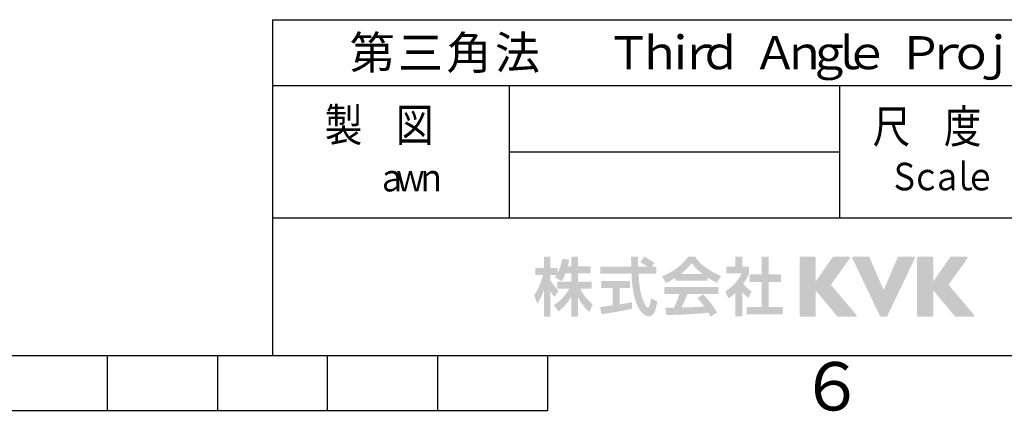
# Model space of a CAD drawing. Extents: x -1050 to 1050, y -742 to 742.
# Drawn here: x 10 to 457, y -718 to -540 of the extents above; entities that cross this region are included whole.
import ezdxf

# ---------------------------------------------------------------- set-up
doc = ezdxf.new("R2010")
doc.units = 0
doc.header["$LTSCALE"] = 25
doc.layers.get('0').update_dxf_attribs({"linetype": 'CONTINUOUS'})
doc.layers.get('DEFPOINTS').update_dxf_attribs({"linetype": 'CONTINUOUS'})
doc.styles.add('BIGFONT', font='ROMANS.shx', dxfattribs={"width": 0.833, "bigfont": 'bigfont.shx'})

# ---------------------------------------------------------------- blocks, each defined once
blk = doc.blocks.new('株式会社ＫＶＫ')
h = blk.add_hatch(color=256)
h.dxf.hatch_style = 2
edge = h.paths.add_edge_path()
edge.add_spline(control_points=[(19.906, -2.712), (19.847, -2.712), (18.284, -2.712), (18.26, -2.712), (18.237, -2.712), (18.216, -2.701), (18.201, -2.684), (18.186, -2.667), (16.389, -0.506), (16.253, -0.345), (16.253, -1.514), (16.253, -2.618), (16.253, -2.633), (16.253, -2.676), (16.218, -2.712), (16.175, -2.712), (16.138, -2.712), (14.897, -2.712), (14.862, -2.712), (14.819, -2.712), (14.784, -2.676), (14.784, -2.633), (14.784, -2.591), (14.784, 2.591), (14.784, 2.634), (14.784, 2.676), (14.819, 2.712), (14.862, 2.712), (14.897, 2.712), (16.138, 2.712), (16.175, 2.712), (16.218, 2.712), (16.253, 2.676), (16.253, 2.634), (16.253, 2.622), (16.253, 1.615), (16.253, 0.485), (16.373, 0.657), (17.773, 2.658), (17.787, 2.678), (17.802, 2.699), (17.825, 2.712), (17.851, 2.712), (17.877, 2.712), (19.23, 2.712), (19.295, 2.712), (19.36, 2.712), (19.394, 2.639), (19.36, 2.589), (19.325, 2.539), (17.632, 0.167), (17.632, 0.167), (17.632, 0.167), (19.909, -2.516), (19.961, -2.578), (20.012, -2.64), (19.967, -2.712), (19.906, -2.712)], knot_values=[0, 0, 0, 0, 1, 1, 1, 2, 2, 2, 3, 3, 3, 4, 4, 4, 5, 5, 5, 6, 6, 6, 7, 7, 7, 8, 8, 8, 9, 9, 9, 10, 10, 10, 11, 11, 11, 12, 12, 12, 13, 13, 13, 14, 14, 14, 15, 15, 15, 16, 16, 16, 17, 17, 17, 18, 18, 18, 19, 19, 19, 19], degree=3, periodic=0)
edge = h.paths.add_edge_path()
edge.add_spline(control_points=[(14.518, 2.712), (14.45, 2.712), (13.119, 2.712), (13.089, 2.712), (13.059, 2.712), (13.029, 2.693), (13.018, 2.665), (13.007, 2.64), (11.988, 0.249), (11.741, -0.305), (11.493, 0.249), (10.475, 2.64), (10.464, 2.665), (10.452, 2.693), (10.423, 2.712), (10.392, 2.712), (10.362, 2.712), (9.031, 2.712), (8.964, 2.712), (8.899, 2.712), (8.873, 2.642), (8.893, 2.6), (8.913, 2.558), (11.394, -2.638), (11.409, -2.667), (11.424, -2.696), (11.449, -2.712), (11.479, -2.712), (11.509, -2.712), (11.973, -2.712), (12.002, -2.712), (12.032, -2.712), (12.058, -2.696), (12.072, -2.667), (12.087, -2.638), (14.568, 2.558), (14.588, 2.6), (14.608, 2.642), (14.582, 2.712), (14.518, 2.712)], knot_values=[0, 0, 0, 0, 1, 1, 1, 2, 2, 2, 3, 3, 3, 4, 4, 4, 5, 5, 5, 6, 6, 6, 7, 7, 7, 8, 8, 8, 9, 9, 9, 10, 10, 10, 11, 11, 11, 12, 12, 12, 13, 13, 13, 13], degree=3, periodic=0)
edge = h.paths.add_edge_path()
edge.add_spline(control_points=[(9.284, -2.578), (9.232, -2.516), (6.955, 0.167), (6.955, 0.167), (6.955, 0.167), (8.647, 2.539), (8.682, 2.589), (8.717, 2.639), (8.683, 2.712), (8.618, 2.712), (8.553, 2.712), (7.199, 2.712), (7.174, 2.712), (7.148, 2.712), (7.124, 2.699), (7.11, 2.678), (7.096, 2.658), (5.696, 0.657), (5.576, 0.485), (5.576, 1.615), (5.576, 2.622), (5.576, 2.634), (5.576, 2.676), (5.541, 2.712), (5.498, 2.712), (5.461, 2.712), (4.219, 2.712), (4.185, 2.712), (4.143, 2.712), (4.107, 2.676), (4.107, 2.634), (4.107, 2.591), (4.107, -2.591), (4.107, -2.633), (4.107, -2.676), (4.143, -2.712), (4.185, -2.712), (4.219, -2.712), (5.461, -2.712), (5.498, -2.712), (5.541, -2.712), (5.576, -2.676), (5.576, -2.633), (5.576, -2.618), (5.576, -1.514), (5.576, -0.345), (5.712, -0.506), (7.509, -2.667), (7.523, -2.684), (7.538, -2.701), (7.56, -2.712), (7.583, -2.712), (7.607, -2.712), (9.17, -2.712), (9.228, -2.712), (9.289, -2.712), (9.335, -2.64), (9.284, -2.578)], knot_values=[0, 0, 0, 0, 1, 1, 1, 2, 2, 2, 3, 3, 3, 4, 4, 4, 5, 5, 5, 6, 6, 6, 7, 7, 7, 8, 8, 8, 9, 9, 9, 10, 10, 10, 11, 11, 11, 12, 12, 12, 13, 13, 13, 14, 14, 14, 15, 15, 15, 16, 16, 16, 17, 17, 17, 18, 18, 18, 19, 19, 19, 19], degree=3, periodic=0)
edge = h.paths.add_edge_path()
edge.add_spline(control_points=[(-16.041, -2.711), (-16.041, -2.711), (-16.573, -2.711), (-16.573, -2.711), (-16.593, -2.711), (-16.61, -2.695), (-16.61, -2.675), (-16.61, -2.675), (-16.61, -0.93), (-16.61, -0.93), (-16.927, -1.448), (-17.269, -1.833), (-17.764, -2.234), (-17.772, -2.24), (-17.782, -2.243), (-17.792, -2.242), (-17.802, -2.24), (-17.812, -2.234), (-17.817, -2.226), (-17.817, -2.226), (-18.167, -1.706), (-18.167, -1.706), (-18.178, -1.689), (-18.174, -1.667), (-18.157, -1.655), (-17.776, -1.386), (-17.223, -0.941), (-16.786, -0.172), (-16.786, -0.172), (-17.852, -0.172), (-17.852, -0.172), (-17.872, -0.172), (-17.889, -0.156), (-17.889, -0.136), (-17.889, -0.136), (-17.889, 0.43), (-17.889, 0.43), (-17.889, 0.45), (-17.872, 0.467), (-17.852, 0.467), (-17.852, 0.467), (-16.61, 0.467), (-16.61, 0.467), (-16.61, 0.467), (-16.61, 1.224), (-16.61, 1.224), (-16.61, 1.224), (-17.133, 1.224), (-17.133, 1.224), (-17.261, 0.883), (-17.422, 0.622), (-17.482, 0.529), (-17.493, 0.512), (-17.515, 0.507), (-17.532, 0.517), (-17.532, 0.517), (-18.069, 0.845), (-18.069, 0.845), (-18.078, 0.851), (-18.084, 0.859), (-18.086, 0.87), (-18.088, 0.88), (-18.086, 0.891), (-18.079, 0.899), (-18.044, 0.946), (-18.004, 0.999), (-17.967, 1.055), (-17.967, 1.055), (-18.518, 1.055), (-18.518, 1.055), (-18.518, 1.055), (-18.518, 0.592), (-18.518, 0.592), (-18.342, 0.262), (-18.052, -0.068), (-17.792, -0.348), (-17.781, -0.361), (-17.779, -0.379), (-17.788, -0.393), (-17.788, -0.393), (-18.127, -0.903), (-18.127, -0.903), (-18.133, -0.912), (-18.144, -0.918), (-18.156, -0.919), (-18.167, -0.919), (-18.179, -0.914), (-18.186, -0.905), (-18.323, -0.737), (-18.415, -0.591), (-18.518, -0.398), (-18.518, -0.398), (-18.518, -2.675), (-18.518, -2.675), (-18.518, -2.695), (-18.535, -2.711), (-18.555, -2.711), (-18.555, -2.711), (-19.065, -2.711), (-19.065, -2.711), (-19.086, -2.711), (-19.102, -2.695), (-19.102, -2.675), (-19.102, -2.675), (-19.102, -0.294), (-19.102, -0.294), (-19.243, -0.722), (-19.436, -1.134), (-19.668, -1.496), (-19.676, -1.507), (-19.69, -1.514), (-19.704, -1.512), (-19.718, -1.511), (-19.73, -1.501), (-19.734, -1.488), (-19.734, -1.488), (-19.981, -0.775), (-19.981, -0.775), (-19.985, -0.764), (-19.983, -0.752), (-19.976, -0.742), (-19.644, -0.268), (-19.379, 0.363), (-19.189, 1.055), (-19.189, 1.055), (-19.839, 1.055), (-19.839, 1.055), (-19.859, 1.055), (-19.876, 1.071), (-19.876, 1.092), (-19.876, 1.092), (-19.876, 1.651), (-19.876, 1.651), (-19.876, 1.672), (-19.859, 1.688), (-19.839, 1.688), (-19.839, 1.688), (-19.102, 1.688), (-19.102, 1.688), (-19.102, 1.688), (-19.102, 2.675), (-19.102, 2.675), (-19.102, 2.695), (-19.086, 2.711), (-19.065, 2.711), (-19.065, 2.711), (-18.555, 2.711), (-18.555, 2.711), (-18.535, 2.711), (-18.518, 2.695), (-18.518, 2.675), (-18.518, 2.675), (-18.518, 1.688), (-18.518, 1.688), (-18.518, 1.688), (-17.9, 1.688), (-17.9, 1.688), (-17.879, 1.688), (-17.863, 1.672), (-17.863, 1.651), (-17.863, 1.651), (-17.863, 1.236), (-17.863, 1.236), (-17.651, 1.629), (-17.54, 2.057), (-17.436, 2.497), (-17.431, 2.515), (-17.414, 2.527), (-17.395, 2.524), (-17.395, 2.524), (-16.836, 2.44), (-16.836, 2.44), (-16.826, 2.438), (-16.817, 2.433), (-16.811, 2.425), (-16.805, 2.416), (-16.803, 2.406), (-16.805, 2.396), (-16.829, 2.278), (-16.868, 2.098), (-16.937, 1.858), (-16.937, 1.858), (-16.61, 1.858), (-16.61, 1.858), (-16.61, 1.858), (-16.61, 2.675), (-16.61, 2.675), (-16.61, 2.695), (-16.593, 2.711), (-16.573, 2.711), (-16.573, 2.711), (-16.041, 2.711), (-16.041, 2.711), (-16.021, 2.711), (-16.004, 2.695), (-16.004, 2.675), (-16.004, 2.675), (-16.004, 1.858), (-16.004, 1.858), (-16.004, 1.858), (-14.907, 1.858), (-14.907, 1.858), (-14.887, 1.858), (-14.871, 1.841), (-14.871, 1.821), (-14.871, 1.821), (-14.871, 1.261), (-14.871, 1.261), (-14.871, 1.241), (-14.887, 1.224), (-14.907, 1.224), (-14.907, 1.224), (-16.004, 1.224), (-16.004, 1.224), (-16.004, 1.224), (-16.004, 0.467), (-16.004, 0.467), (-16.004, 0.467), (-14.8, 0.467), (-14.8, 0.467), (-14.78, 0.467), (-14.763, 0.45), (-14.763, 0.43), (-14.763, 0.43), (-14.763, -0.136), (-14.763, -0.136), (-14.763, -0.156), (-14.78, -0.172), (-14.8, -0.172), (-14.8, -0.172), (-15.808, -0.172), (-15.808, -0.172), (-15.429, -0.89), (-15.143, -1.207), (-14.69, -1.595), (-14.678, -1.606), (-14.674, -1.623), (-14.68, -1.638), (-14.68, -1.638), (-14.96, -2.26), (-14.96, -2.26), (-14.965, -2.271), (-14.975, -2.279), (-14.986, -2.281), (-14.998, -2.283), (-15.01, -2.28), (-15.019, -2.271), (-15.019, -2.271), (-15.029, -2.262), (-15.029, -2.262), (-15.226, -2.072), (-15.668, -1.643), (-16.004, -0.949), (-16.004, -0.949), (-16.004, -2.675), (-16.004, -2.675), (-16.004, -2.695), (-16.021, -2.711), (-16.041, -2.711)], knot_values=[0, 0, 0, 0, 1, 1, 1, 2, 2, 2, 3, 3, 3, 4, 4, 4, 5, 5, 5, 6, 6, 6, 7, 7, 7, 8, 8, 8, 9, 9, 9, 10, 10, 10, 11, 11, 11, 12, 12, 12, 13, 13, 13, 14, 14, 14, 15, 15, 15, 16, 16, 16, 17, 17, 17, 18, 18, 18, 19, 19, 19, 20, 20, 20, 21, 21, 21, 22, 22, 22, 23, 23, 23, 24, 24, 24, 25, 25, 25, 26, 26, 26, 27, 27, 27, 28, 28, 28, 29, 29, 29, 30, 30, 30, 31, 31, 31, 32, 32, 32, 33, 33, 33, 34, 34, 34, 35, 35, 35, 36, 36, 36, 37, 37, 37, 38, 38, 38, 39, 39, 39, 40, 40, 40, 41, 41, 41, 42, 42, 42, 43, 43, 43, 44, 44, 44, 45, 45, 45, 46, 46, 46, 47, 47, 47, 48, 48, 48, 49, 49, 49, 50, 50, 50, 51, 51, 51, 52, 52, 52, 53, 53, 53, 54, 54, 54, 55, 55, 55, 56, 56, 56, 57, 57, 57, 58, 58, 58, 59, 59, 59, 60, 60, 60, 61, 61, 61, 62, 62, 62, 63, 63, 63, 64, 64, 64, 65, 65, 65, 66, 66, 66, 67, 67, 67, 68, 68, 68, 69, 69, 69, 70, 70, 70, 71, 71, 71, 72, 72, 72, 73, 73, 73, 74, 74, 74, 75, 75, 75, 76, 76, 76, 77, 77, 77, 78, 78, 78, 79, 79, 79, 80, 80, 80, 81, 81, 81, 82, 82, 82, 83, 83, 83, 84, 84, 84, 85, 85, 85, 86, 86, 86, 86], degree=3, periodic=0)
edge = h.paths.add_edge_path()
edge.add_spline(control_points=[(-8.834, -1.359), (-8.834, -1.359), (-9.328, -1.065), (-9.328, -1.065), (-9.339, -1.059), (-9.352, -1.059), (-9.363, -1.064), (-9.375, -1.069), (-9.382, -1.08), (-9.384, -1.092), (-9.477, -1.85), (-9.61, -1.908), (-9.648, -1.908), (-9.704, -1.908), (-9.859, -1.845), (-10.1, -1.262), (-10.103, -1.253), (-10.106, -1.246), (-10.108, -1.242), (-10.19, -1.031), (-10.437, -0.361), (-10.517, 1.174), (-10.517, 1.174), (-8.944, 1.174), (-8.944, 1.174), (-8.924, 1.174), (-8.907, 1.19), (-8.907, 1.21), (-8.907, 1.21), (-8.907, 1.776), (-8.907, 1.776), (-8.907, 1.796), (-8.924, 1.813), (-8.944, 1.813), (-8.944, 1.813), (-9.313, 1.813), (-9.313, 1.813), (-9.313, 1.813), (-9.089, 2.116), (-9.089, 2.116), (-9.077, 2.132), (-9.08, 2.155), (-9.096, 2.167), (-9.344, 2.357), (-9.678, 2.565), (-9.967, 2.708), (-9.983, 2.716), (-10.002, 2.711), (-10.013, 2.697), (-10.013, 2.697), (-10.335, 2.256), (-10.335, 2.256), (-10.341, 2.247), (-10.344, 2.236), (-10.341, 2.226), (-10.339, 2.215), (-10.332, 2.206), (-10.322, 2.201), (-10.057, 2.062), (-9.867, 1.947), (-9.682, 1.813), (-9.682, 1.813), (-10.542, 1.813), (-10.542, 1.813), (-10.548, 1.974), (-10.547, 2.177), (-10.547, 2.409), (-10.546, 2.495), (-10.546, 2.584), (-10.546, 2.675), (-10.546, 2.695), (-10.562, 2.712), (-10.583, 2.712), (-10.583, 2.712), (-11.152, 2.712), (-11.152, 2.712), (-11.162, 2.712), (-11.172, 2.708), (-11.179, 2.7), (-11.186, 2.693), (-11.189, 2.683), (-11.189, 2.673), (-11.184, 2.544), (-11.17, 1.994), (-11.168, 1.813), (-11.168, 1.813), (-13.951, 1.813), (-13.951, 1.813), (-13.971, 1.813), (-13.988, 1.796), (-13.988, 1.776), (-13.988, 1.776), (-13.988, 1.21), (-13.988, 1.21), (-13.988, 1.19), (-13.971, 1.174), (-13.951, 1.174), (-13.951, 1.174), (-11.15, 1.174), (-11.15, 1.174), (-11.119, 0.39), (-11.034, -0.325), (-10.898, -0.884), (-10.782, -1.361), (-10.628, -1.753), (-10.439, -2.052), (-10.063, -2.648), (-9.669, -2.695), (-9.557, -2.695), (-9.331, -2.695), (-9.15, -2.529), (-9.017, -2.201), (-8.909, -1.934), (-8.853, -1.611), (-8.817, -1.397), (-8.814, -1.382), (-8.821, -1.367), (-8.834, -1.359)], knot_values=[0, 0, 0, 0, 1, 1, 1, 2, 2, 2, 3, 3, 3, 4, 4, 4, 5, 5, 5, 6, 6, 6, 7, 7, 7, 8, 8, 8, 9, 9, 9, 10, 10, 10, 11, 11, 11, 12, 12, 12, 13, 13, 13, 14, 14, 14, 15, 15, 15, 16, 16, 16, 17, 17, 17, 18, 18, 18, 19, 19, 19, 20, 20, 20, 21, 21, 21, 22, 22, 22, 23, 23, 23, 24, 24, 24, 25, 25, 25, 26, 26, 26, 27, 27, 27, 28, 28, 28, 29, 29, 29, 30, 30, 30, 31, 31, 31, 32, 32, 32, 33, 33, 33, 34, 34, 34, 35, 35, 35, 36, 36, 36, 37, 37, 37, 38, 38, 38, 39, 39, 39, 39], degree=3, periodic=0)
edge = h.paths.add_edge_path()
edge.add_spline(control_points=[(-13.86, -2.496), (-13.878, -2.496), (-13.893, -2.483), (-13.896, -2.465), (-13.896, -2.465), (-13.988, -1.889), (-13.988, -1.889), (-13.989, -1.879), (-13.987, -1.869), (-13.981, -1.861), (-13.975, -1.853), (-13.966, -1.848), (-13.956, -1.846), (-13.789, -1.824), (-13.473, -1.782), (-13.22, -1.748), (-13.061, -1.727), (-12.92, -1.708), (-12.849, -1.698), (-12.849, -1.698), (-12.849, -0.127), (-12.849, -0.127), (-12.849, -0.127), (-13.86, -0.127), (-13.86, -0.127), (-13.88, -0.127), (-13.897, -0.111), (-13.897, -0.091), (-13.897, -0.091), (-13.897, 0.469), (-13.897, 0.469), (-13.897, 0.49), (-13.88, 0.506), (-13.86, 0.506), (-13.86, 0.506), (-11.323, 0.506), (-11.323, 0.506), (-11.303, 0.506), (-11.287, 0.49), (-11.287, 0.469), (-11.287, 0.469), (-11.287, -0.091), (-11.287, -0.091), (-11.287, -0.111), (-11.303, -0.127), (-11.323, -0.127), (-11.323, -0.127), (-12.222, -0.127), (-12.222, -0.127), (-12.222, -0.127), (-12.222, -1.614), (-12.222, -1.614), (-11.663, -1.526), (-11.4, -1.463), (-11.165, -1.412), (-11.154, -1.409), (-11.143, -1.412), (-11.134, -1.419), (-11.125, -1.426), (-11.12, -1.436), (-11.12, -1.447), (-11.12, -1.447), (-11.12, -1.979), (-11.12, -1.979), (-11.12, -1.996), (-11.132, -2.011), (-11.149, -2.015), (-12.045, -2.223), (-13.252, -2.416), (-13.855, -2.496), (-13.857, -2.496), (-13.858, -2.496), (-13.86, -2.496)], knot_values=[0, 0, 0, 0, 1, 1, 1, 2, 2, 2, 3, 3, 3, 4, 4, 4, 5, 5, 5, 6, 6, 6, 7, 7, 7, 8, 8, 8, 9, 9, 9, 10, 10, 10, 11, 11, 11, 12, 12, 12, 13, 13, 13, 14, 14, 14, 15, 15, 15, 16, 16, 16, 17, 17, 17, 18, 18, 18, 19, 19, 19, 20, 20, 20, 21, 21, 21, 22, 22, 22, 23, 23, 23, 24, 24, 24, 24], degree=3, periodic=0)
edge = h.paths.add_edge_path()
edge.add_spline(control_points=[(-3.947, -2.706), (-3.95, -2.706), (-3.954, -2.705), (-3.956, -2.704), (-3.967, -2.702), (-3.975, -2.695), (-3.98, -2.686), (-3.98, -2.686), (-3.98, -2.686), (-3.98, -2.686), (-4.042, -2.567), (-4.053, -2.545), (-4.166, -2.369), (-5.151, -2.474), (-6.428, -2.543), (-7.96, -2.576), (-7.979, -2.576), (-7.995, -2.562), (-7.998, -2.544), (-7.998, -2.544), (-8.078, -1.956), (-8.078, -1.956), (-8.08, -1.945), (-8.077, -1.935), (-8.069, -1.927), (-8.062, -1.919), (-8.052, -1.914), (-8.042, -1.914), (-7.587, -1.914), (-7.385, -1.912), (-7.297, -1.909), (-7.152, -1.618), (-6.914, -1.065), (-6.801, -0.664), (-6.801, -0.664), (-8.133, -0.664), (-8.133, -0.664), (-8.153, -0.664), (-8.17, -0.648), (-8.17, -0.627), (-8.17, -0.627), (-8.17, -0.079), (-8.17, -0.079), (-8.17, -0.059), (-8.153, -0.042), (-8.133, -0.042), (-8.133, -0.042), (-3.293, -0.042), (-3.293, -0.042), (-3.272, -0.042), (-3.256, -0.059), (-3.256, -0.079), (-3.256, -0.079), (-3.256, -0.627), (-3.256, -0.627), (-3.256, -0.648), (-3.272, -0.664), (-3.293, -0.664), (-3.293, -0.664), (-6.067, -0.664), (-6.067, -0.664), (-6.249, -1.121), (-6.444, -1.562), (-6.606, -1.89), (-5.67, -1.869), (-5.527, -1.862), (-4.544, -1.81), (-4.544, -1.81), (-4.546, -1.807), (-4.546, -1.807), (-4.783, -1.476), (-4.913, -1.294), (-5.135, -1.06), (-5.143, -1.052), (-5.146, -1.041), (-5.145, -1.03), (-5.144, -1.02), (-5.138, -1.01), (-5.128, -1.004), (-5.128, -1.004), (-4.672, -0.71), (-4.672, -0.71), (-4.657, -0.7), (-4.638, -0.702), (-4.626, -0.715), (-4.397, -0.948), (-3.837, -1.535), (-3.394, -2.311), (-3.385, -2.328), (-3.39, -2.35), (-3.406, -2.36), (-3.406, -2.36), (-3.927, -2.7), (-3.927, -2.7), (-3.933, -2.704), (-3.94, -2.706), (-3.947, -2.706)], knot_values=[0, 0, 0, 0, 1, 1, 1, 2, 2, 2, 3, 3, 3, 4, 4, 4, 5, 5, 5, 6, 6, 6, 7, 7, 7, 8, 8, 8, 9, 9, 9, 10, 10, 10, 11, 11, 11, 12, 12, 12, 13, 13, 13, 14, 14, 14, 15, 15, 15, 16, 16, 16, 17, 17, 17, 18, 18, 18, 19, 19, 19, 20, 20, 20, 21, 21, 21, 22, 22, 22, 23, 23, 23, 24, 24, 24, 25, 25, 25, 26, 26, 26, 27, 27, 27, 28, 28, 28, 29, 29, 29, 30, 30, 30, 31, 31, 31, 32, 32, 32, 32], degree=3, periodic=0)
edge = h.paths.add_edge_path()
edge.add_spline(control_points=[(-8.015, 0.353), (-8.027, 0.353), (-8.04, 0.36), (-8.047, 0.372), (-8.047, 0.372), (-8.363, 0.915), (-8.363, 0.915), (-8.369, 0.924), (-8.37, 0.936), (-8.366, 0.946), (-8.363, 0.956), (-8.355, 0.964), (-8.344, 0.968), (-7.912, 1.126), (-7.448, 1.379), (-7.038, 1.679), (-6.597, 2.001), (-6.251, 2.352), (-6.037, 2.694), (-6.03, 2.705), (-6.018, 2.712), (-6.006, 2.712), (-6.006, 2.712), (-5.388, 2.712), (-5.388, 2.712), (-5.375, 2.712), (-5.363, 2.705), (-5.356, 2.694), (-4.97, 2.059), (-4.109, 1.422), (-3.053, 0.99), (-3.043, 0.986), (-3.035, 0.977), (-3.032, 0.967), (-3.029, 0.957), (-3.03, 0.946), (-3.036, 0.937), (-3.036, 0.937), (-3.38, 0.371), (-3.38, 0.371), (-3.39, 0.355), (-3.411, 0.349), (-3.428, 0.358), (-3.642, 0.471), (-3.931, 0.622), (-4.239, 0.825), (-4.239, 0.825), (-4.239, 0.571), (-4.239, 0.571), (-4.239, 0.551), (-4.256, 0.535), (-4.276, 0.535), (-4.276, 0.535), (-7.128, 0.535), (-7.128, 0.535), (-7.149, 0.535), (-7.165, 0.551), (-7.165, 0.571), (-7.165, 0.571), (-7.165, 0.808), (-7.165, 0.808), (-7.529, 0.571), (-7.759, 0.463), (-8, 0.356), (-8.005, 0.355), (-8.01, 0.353), (-8.015, 0.353)], knot_values=[0, 0, 0, 0, 1, 1, 1, 2, 2, 2, 3, 3, 3, 4, 4, 4, 5, 5, 5, 6, 6, 6, 7, 7, 7, 8, 8, 8, 9, 9, 9, 10, 10, 10, 11, 11, 11, 12, 12, 12, 13, 13, 13, 14, 14, 14, 15, 15, 15, 16, 16, 16, 17, 17, 17, 18, 18, 18, 19, 19, 19, 20, 20, 20, 21, 21, 21, 22, 22, 22, 22], degree=3, periodic=0)
edge = h.paths.add_edge_path()
edge.add_spline(control_points=[(-6.693, 1.145), (-6.693, 1.145), (-4.686, 1.145), (-4.686, 1.145), (-5.186, 1.532), (-5.551, 1.957), (-5.693, 2.125), (-5.903, 1.862), (-6.175, 1.549), (-6.693, 1.145)], knot_values=[0, 0, 0, 0, 1, 1, 1, 2, 2, 2, 3, 3, 3, 3], degree=3, periodic=0)
edge = h.paths.add_edge_path()
edge.add_spline(control_points=[(-1.139, -2.706), (-1.139, -2.706), (-1.692, -2.706), (-1.692, -2.706), (-1.712, -2.706), (-1.729, -2.689), (-1.729, -2.669), (-1.729, -2.669), (-1.729, -0.573), (-1.729, -0.573), (-2.007, -0.84), (-2.162, -0.94), (-2.312, -1.037), (-2.312, -1.037), (-2.322, -1.043), (-2.322, -1.043), (-2.331, -1.049), (-2.343, -1.051), (-2.353, -1.047), (-2.363, -1.044), (-2.372, -1.036), (-2.376, -1.026), (-2.376, -1.026), (-2.612, -0.449), (-2.612, -0.449), (-2.619, -0.433), (-2.613, -0.414), (-2.598, -0.404), (-1.947, -0.003), (-1.431, 0.594), (-1.172, 1.202), (-1.172, 1.202), (-2.503, 1.202), (-2.503, 1.202), (-2.523, 1.202), (-2.54, 1.218), (-2.54, 1.238), (-2.54, 1.238), (-2.54, 1.793), (-2.54, 1.793), (-2.54, 1.813), (-2.523, 1.83), (-2.503, 1.83), (-2.503, 1.83), (-1.729, 1.83), (-1.729, 1.83), (-1.729, 1.83), (-1.729, 2.675), (-1.729, 2.675), (-1.729, 2.695), (-1.712, 2.712), (-1.692, 2.712), (-1.692, 2.712), (-1.139, 2.712), (-1.139, 2.712), (-1.118, 2.712), (-1.102, 2.695), (-1.102, 2.675), (-1.102, 2.675), (-1.102, 1.83), (-1.102, 1.83), (-1.102, 1.83), (-0.51, 1.83), (-0.51, 1.83), (-0.49, 1.83), (-0.473, 1.813), (-0.473, 1.793), (-0.473, 1.793), (-0.473, 1.238), (-0.473, 1.238), (-0.473, 1.233), (-0.474, 1.229), (-0.476, 1.224), (-0.558, 1.032), (-0.68, 0.721), (-1.006, 0.262), (-0.756, -0.035), (-0.632, -0.131), (-0.313, -0.379), (-0.313, -0.379), (-0.278, -0.406), (-0.278, -0.406), (-0.264, -0.417), (-0.26, -0.436), (-0.267, -0.451), (-0.267, -0.451), (-0.525, -0.989), (-0.525, -0.989), (-0.53, -0.999), (-0.54, -1.006), (-0.551, -1.009), (-0.562, -1.011), (-0.573, -1.008), (-0.582, -1.001), (-0.797, -0.818), (-0.937, -0.678), (-1.102, -0.482), (-1.102, -0.482), (-1.102, -2.669), (-1.102, -2.669), (-1.102, -2.689), (-1.118, -2.706), (-1.139, -2.706)], knot_values=[0, 0, 0, 0, 1, 1, 1, 2, 2, 2, 3, 3, 3, 4, 4, 4, 5, 5, 5, 6, 6, 6, 7, 7, 7, 8, 8, 8, 9, 9, 9, 10, 10, 10, 11, 11, 11, 12, 12, 12, 13, 13, 13, 14, 14, 14, 15, 15, 15, 16, 16, 16, 17, 17, 17, 18, 18, 18, 19, 19, 19, 20, 20, 20, 21, 21, 21, 22, 22, 22, 23, 23, 23, 24, 24, 24, 25, 25, 25, 26, 26, 26, 27, 27, 27, 28, 28, 28, 29, 29, 29, 30, 30, 30, 31, 31, 31, 32, 32, 32, 33, 33, 33, 34, 34, 34, 34], degree=3, periodic=0)
edge = h.paths.add_edge_path()
edge.add_spline(control_points=[(2.53, -2.519), (2.53, -2.519), (-0.66, -2.519), (-0.66, -2.519), (-0.681, -2.519), (-0.697, -2.503), (-0.697, -2.482), (-0.697, -2.482), (-0.697, -1.877), (-0.697, -1.877), (-0.697, -1.857), (-0.681, -1.84), (-0.66, -1.84), (-0.66, -1.84), (0.656, -1.84), (0.656, -1.84), (0.656, -1.84), (0.656, 0.433), (0.656, 0.433), (0.656, 0.433), (-0.398, 0.433), (-0.398, 0.433), (-0.419, 0.433), (-0.435, 0.449), (-0.435, 0.469), (-0.435, 0.469), (-0.435, 1.075), (-0.435, 1.075), (-0.435, 1.095), (-0.419, 1.111), (-0.398, 1.111), (-0.398, 1.111), (0.656, 1.111), (0.656, 1.111), (0.656, 1.111), (0.656, 2.675), (0.656, 2.675), (0.656, 2.695), (0.673, 2.712), (0.693, 2.712), (0.693, 2.712), (1.257, 2.712), (1.257, 2.712), (1.277, 2.712), (1.294, 2.695), (1.294, 2.675), (1.294, 2.675), (1.294, 1.111), (1.294, 1.111), (1.294, 1.111), (2.375, 1.111), (2.375, 1.111), (2.396, 1.111), (2.412, 1.095), (2.412, 1.075), (2.412, 1.075), (2.412, 0.469), (2.412, 0.469), (2.412, 0.449), (2.396, 0.433), (2.375, 0.433), (2.375, 0.433), (1.294, 0.433), (1.294, 0.433), (1.294, 0.433), (1.294, -1.84), (1.294, -1.84), (1.294, -1.84), (2.53, -1.84), (2.53, -1.84), (2.551, -1.84), (2.567, -1.857), (2.567, -1.877), (2.567, -1.877), (2.567, -2.482), (2.567, -2.482), (2.567, -2.503), (2.551, -2.519), (2.53, -2.519)], knot_values=[0, 0, 0, 0, 1, 1, 1, 2, 2, 2, 3, 3, 3, 4, 4, 4, 5, 5, 5, 6, 6, 6, 7, 7, 7, 8, 8, 8, 9, 9, 9, 10, 10, 10, 11, 11, 11, 12, 12, 12, 13, 13, 13, 14, 14, 14, 15, 15, 15, 16, 16, 16, 17, 17, 17, 18, 18, 18, 19, 19, 19, 20, 20, 20, 21, 21, 21, 22, 22, 22, 23, 23, 23, 24, 24, 24, 25, 25, 25, 26, 26, 26, 26], degree=3, periodic=0)

msp = doc.modelspace()

# ---------------------------------------------------------------- linework, layer by layer
at = {"color": 2}
for p, q in [((125, -540), (1000, -540)), ((125, -540), (125, -692.5)), ((-925, -692.5), (1000, -692.5))]:
    msp.add_line(p, q, dxfattribs=at)
at = {"color": 3}
for p, q in [((1000, -570), (125, -570)), ((232.5, -570), (232.5, -630)), ((382.5, -630), (382.5, -570)), ((232.5, -600), (382.5, -600)), ((125, -630), (1000, -630)), ((50, -692.5), (50, -717.5)), ((100, -692.5), (100, -717.5)), ((150, -717.5), (150, -692.5)), ((200, -692.5), (200, -717.5)), ((250, -717.5), (250, -692.5)), ((-250, -717.5), (250, -717.5))]:
    msp.add_line(p, q, dxfattribs=at)
at = {"layer": 'DEFPOINTS'}
for p in [(240, -592.5), (240, -622.5)]:
    msp.add_point(p, dxfattribs=at)

# ---------------------------------------------------------------- block references
at = {"xscale": 5, "yscale": 5, "zscale": 5}
msp.add_blockref('株式会社ＫＶＫ', (343.75, -661.25), dxfattribs=at)

# ---------------------------------------------------------------- texts
at = {"color": 7, "linetype": 'Continuous', "style": 'BIGFONT'}
for s, height, p in [('第', 15, (160, -562.5)), ('角', 15, (204, -562.5)), ('法', 15, (226, -562.5)), ('三', 15, (182, -562.5)), ('Ｔ', 15, (276.5, -562.5)), ('ｈ', 15, (290.5, -562.5)), ('ｉ', 15, (300, -562.5)), ('ｄ', 15, (318, -562.5)), ('Ａ', 15, (343, -562.5)), ('ｌ', 15, (375.75, -562.5)), ('Ｐ', 15, (409, -562.5)), ('ｊ', 15, (443, -562.5)), ('ｒ', 15, (308.75, -562.5)), ('ｎ', 15, (356.25, -562.5)), ('ｇ', 15, (367.5, -562.5)), ('ｅ', 15, (384.5, -562.5)), ('ｒ', 15, (421, -562.5)), ('ｏ', 15, (432, -562.5)), ('６', 22, (364, -717.5))]:
    msp.add_text(s, height=height, dxfattribs=at).set_placement(p)
at = {"color": 7, "linetype": 'Continuous', "style": 'BIGFONT', "width": 0.833}
for s, height, p in [('製    図', 15, (148.75, -595.2843884)), ('尺    度', 15, (397.5, -596)), ('Ｓ', 12.5, (404.75, -617.5)), ('ｌ', 12.5, (431.75, -617.5)), ('ａ', 12.5, (172, -618.00375155)), ('ｗ', 12.5, (180.5, -618.00375155)), ('ｎ', 12.5, (190, -618.00375155)), ('ｃ', 12.5, (414.5, -617.5)), ('ａ', 12.5, (424, -617.5)), ('ｅ', 12.5, (439.25, -617.5))]:
    msp.add_text(s, height=height, dxfattribs=at).set_placement(p)

doc.saveas('drawing.dxf')
